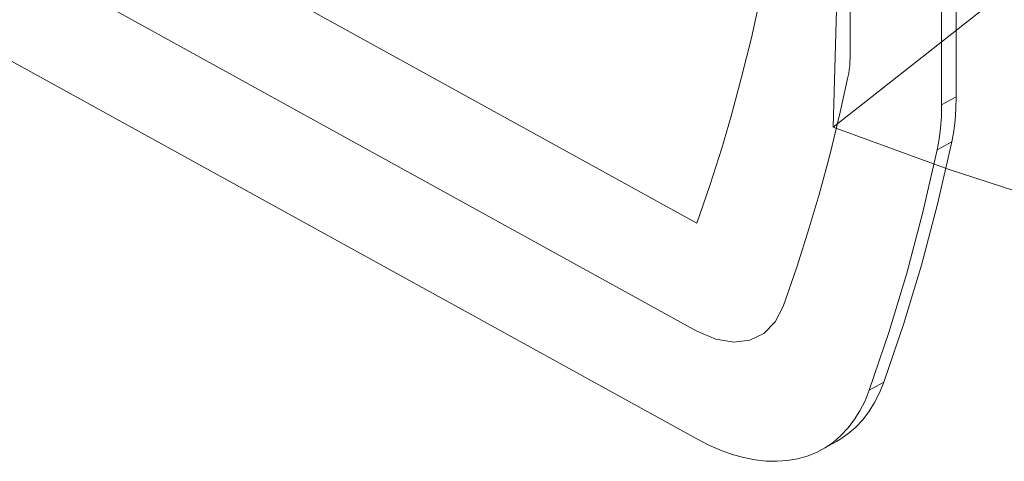
# Model space of a CAD drawing. Units: millimetres. Extents: x -1382 to 1454, y -948 to 948.
# Drawn here: x 881 to 888, y -69 to -66 of the extents above; entities that cross this region are included whole.
import ezdxf

# ---------------------------------------------------------------- set-up
doc = ezdxf.new("R2010")
doc.units = ezdxf.units.MM
doc.header["$LTSCALE"] = 25.4
doc.layers.add('一般', color=7, linetype='Continuous', lineweight=5)

# ---------------------------------------------------------------- blocks, each defined once
blk = doc.blocks.new('グループ-1')
at = {"layer": '一般', "color": 7, "linetype": 'Continuous'}
for p, q in [((886.8576, -67.6138), (859.5098, -52.5474)), ((886.8576, -68.449), (859.5098, -53.3826)), ((859.5098, -54.2178), (886.8576, -69.2842)), ((888.0439, -58.7886), (888.0439, -66.3101)), ((888.8648, -66.6376), (888.8648, -59.116)), ((888.7515, -66.7), (888.7515, -59.1784)), ((887.9111, -66.8707), (892.5629, -63.2106)), ((888.0097, -63.4794), (887.9111, -66.8707)), ((888.7515, -66.7), (888.8648, -66.6376)), ((888.717, -67.0479), (888.8302, -66.9855)), ((888.1917, -68.9066), (888.3049, -68.8442)), ((887.8234, -69.3669), (887.9367, -69.3045))]:
    blk.add_line(p, q, dxfattribs=at)
at = {"layer": '一般', "color": 7, "linetype": 'Continuous', "flags": 128}
for points in [[(887.3362, -65.9203), (887.2785, -66.1794), (887.2035, -66.4856), (887.1224, -66.7864), (887.0501, -67.033), (886.9578, -67.3238), (886.8576, -67.6138)], [(888.0439, -66.3101), (888.0435, -66.339), (888.042, -66.3703), (888.0398, -66.3981), (888.0363, -66.428), (888.0323, -66.4545), (888.0266, -66.4841)], [(888.0266, -66.4841), (887.966, -66.7558), (887.8874, -67.0769), (887.8023, -67.3925), (887.7265, -67.6511), (887.6297, -67.956), (887.5246, -68.2602)], [(888.8648, -66.6376), (888.8626, -66.7289), (888.8561, -66.8174), (888.8453, -66.9031), (888.8302, -66.9855)], [(888.717, -67.0479), (888.7321, -66.9654), (888.7429, -66.8798), (888.7494, -66.7912), (888.7515, -66.7)], [(893.6521, -68.4133), (892.6385, -68.2264), (891.644, -68.0106), (890.6714, -67.7664), (889.7233, -67.4945), (888.8024, -67.1957), (887.9111, -66.8707)], [(888.3049, -68.8442), (888.4565, -68.3979), (888.5946, -67.939), (888.7193, -67.468), (888.8302, -66.9855)], [(888.1917, -68.9066), (888.3433, -68.4602), (888.4814, -68.0014), (888.606, -67.5304), (888.717, -67.0479)], [(887.5246, -68.2602), (887.4635, -68.3791), (887.3759, -68.468), (887.2665, -68.5208), (887.142, -68.5353), (887.0034, -68.5114), (886.8576, -68.449)], [(888.3049, -68.8442), (888.2715, -68.9266), (888.2327, -69.0031), (888.1886, -69.0736), (888.1393, -69.1377), (888.0852, -69.1951), (888.0264, -69.2457), (887.9632, -69.2891), (887.9367, -69.3045)], [(887.9132, -69.3081), (887.972, -69.2575), (888.0261, -69.2001), (888.0753, -69.136), (888.1195, -69.0655), (888.1583, -68.9889), (888.1917, -68.9066)], [(886.8576, -69.2842), (886.9492, -69.3312), (887.0404, -69.3709), (887.1308, -69.4033), (887.2201, -69.4282), (887.3079, -69.4455), (887.3938, -69.4551), (887.4774, -69.457), (887.5584, -69.4511), (887.6365, -69.4376), (887.7114, -69.4164), (887.7826, -69.3877), (887.8234, -69.3669)], [(887.8234, -69.3669), (887.85, -69.3515), (887.9132, -69.3081)]]:
    blk.add_lwpolyline(points, dxfattribs=at)

msp = doc.modelspace()

# ---------------------------------------------------------------- block references
at = {"layer": '一般', "color": 7}
msp.add_blockref('グループ-1', (-0.844, 0.2845), dxfattribs=at)

doc.saveas('drawing.dxf')
